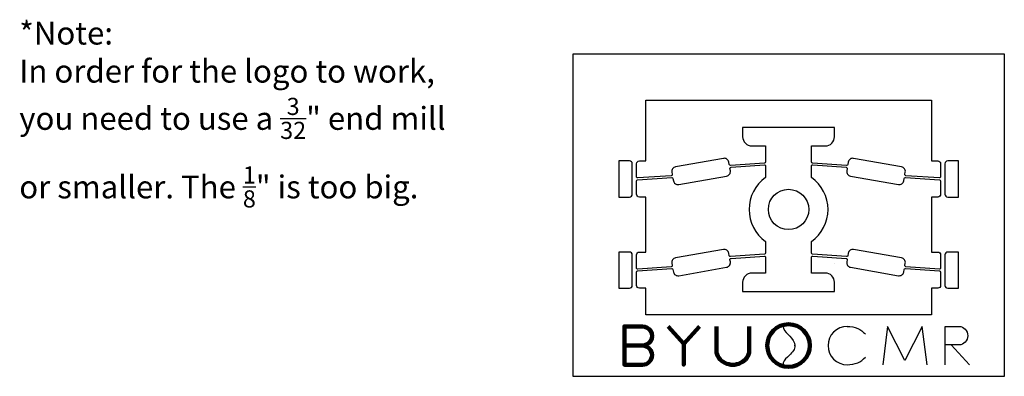
# Model space of a CAD drawing. Units: inches. Extents: x -6 to 4.7, y 0 to 3.9.
import ezdxf

# ---------------------------------------------------------------- set-up
doc = ezdxf.new("R2010")
doc.units = ezdxf.units.IN
doc.header["$MEASUREMENT"] = 0

msp = doc.modelspace()

# ---------------------------------------------------------------- linework, layer by layer
msp.add_lwpolyline([(4.701, 0), (4.701, 3.512), (0, 3.512), (0, 0)], close=True)
for points in [[(0.794, 3.012), (3.906, 3.012), (3.906, 2.348), (3.976, 2.348, -0.414214), (4.006, 2.318), (4.006, 2.175, -0.434812), (3.993, 2.162), (3.629, 2.187, -0.445229), (3.618, 2.202), (3.622, 2.226, 0.414214), (3.581, 2.284), (3.059, 2.376, 0.414214), (3.001, 2.336), (2.997, 2.309, -0.383864), (2.983, 2.299), (2.612, 2.325, -0.39391), (2.6, 2.337), (2.6, 2.512), (2.75, 2.512, 0.414214), (2.85, 2.612), (2.85, 2.712), (1.85, 2.712), (1.85, 2.612, 0.414214), (1.95, 2.512), (2.1, 2.512), (2.1, 2.337, -0.39391), (2.089, 2.325), (1.717, 2.299, -0.383864), (1.704, 2.309), (1.699, 2.336, 0.414214), (1.641, 2.376), (1.119, 2.284, 0.414214), (1.079, 2.226), (1.083, 2.202, -0.445229), (1.072, 2.187), (0.708, 2.162, -0.434812), (0.694, 2.175), (0.694, 2.318, -0.414214), (0.725, 2.348), (0.794, 2.348)], [(0.647, 2.318, 0.414214), (0.617, 2.348), (0.5, 2.348), (0.5, 1.954), (0.617, 1.954, 0.414214), (0.647, 1.985)], [(0.708, 1.168, -0.434812), (0.694, 1.181), (0.694, 1.324, -0.414214), (0.725, 1.354), (0.794, 1.354), (0.794, 1.561), (0.794, 1.954), (0.725, 1.954, -0.414214), (0.694, 1.985), (0.694, 2.13, -0.39391), (0.706, 2.142), (1.078, 2.168, -0.383864), (1.091, 2.158), (1.096, 2.131, 0.414214), (1.154, 2.09), (1.675, 2.182, 0.414214), (1.716, 2.24), (1.712, 2.265, -0.445229), (1.723, 2.279), (2.087, 2.305, -0.434812), (2.1, 2.292), (2.1, 2.169, 0.514496), (2.1, 1.469), (2.1, 1.343, -0.39391), (2.089, 1.331), (1.717, 1.305, -0.383864), (1.704, 1.315), (1.699, 1.342, 0.414214), (1.641, 1.383), (1.119, 1.291, 0.414214), (1.079, 1.233), (1.083, 1.209, -0.445229), (1.072, 1.194)], [(4.006, 1.181, -0.434812), (3.993, 1.168), (3.629, 1.194, -0.445229), (3.618, 1.209), (3.622, 1.233, 0.414214), (3.581, 1.291), (3.059, 1.383, 0.414214), (3.001, 1.342), (2.997, 1.315, -0.383864), (2.983, 1.305), (2.612, 1.331, -0.39391), (2.6, 1.343), (2.6, 1.469, 0.514496), (2.6, 2.169), (2.6, 2.178), (2.6, 2.219), (2.6, 2.292, -0.434812), (2.614, 2.305), (2.977, 2.279, -0.445229), (2.989, 2.265), (2.985, 2.24, 0.414214), (3.025, 2.182), (3.547, 2.09, 0.414214), (3.605, 2.131), (3.61, 2.158, -0.383864), (3.623, 2.168), (3.994, 2.142, -0.39391), (4.006, 2.13), (4.006, 1.985, -0.414214), (3.976, 1.954), (3.906, 1.954), (3.906, 1.561), (3.906, 1.354), (3.976, 1.354, -0.414214), (4.006, 1.324)], [(4.201, 1.954), (4.201, 2.348), (4.084, 2.348, 0.414214), (4.053, 2.318), (4.053, 1.985, 0.414214), (4.084, 1.954)], [(0.5, 1.354), (0.5, 0.961), (0.617, 0.961, 0.414214), (0.647, 0.991), (0.647, 1.324, 0.414214), (0.617, 1.354)], [(0.794, 0.669), (0.794, 0.961), (0.725, 0.961, -0.414214), (0.694, 0.991), (0.694, 1.136, -0.39391), (0.706, 1.149), (1.078, 1.174, -0.383864), (1.091, 1.164), (1.096, 1.137, 0.414214), (1.154, 1.097), (1.675, 1.189, 0.414214), (1.716, 1.247), (1.712, 1.271, -0.445229), (1.723, 1.286), (2.087, 1.311, -0.434812), (2.1, 1.298), (2.1, 1.125), (1.95, 1.125, 0.414214), (1.85, 1.025), (1.85, 0.925), (2.85, 0.925), (2.85, 1.025, 0.414214), (2.75, 1.125), (2.6, 1.125), (2.6, 1.298, -0.434812), (2.614, 1.311), (2.977, 1.286, -0.445229), (2.989, 1.271), (2.985, 1.247, 0.414214), (3.025, 1.189), (3.547, 1.097, 0.414214), (3.605, 1.137), (3.61, 1.164, -0.383864), (3.623, 1.174), (3.994, 1.149, -0.39391), (4.006, 1.136), (4.006, 0.991, -0.414214), (3.976, 0.961), (3.906, 0.961), (3.906, 0.669)], [(4.053, 1.324), (4.053, 0.991, 0.414214), (4.084, 0.961), (4.201, 0.961), (4.201, 1.354), (4.084, 1.354, 0.414214)]]:
    msp.add_lwpolyline(points, format="xyb", close=True)
msp.add_lwpolyline([(2.85, 1.225), (2.85, 1.225)])
at = {"color": 6, "lineweight": 90}
msp.add_lwpolyline([(0.758, 0.544, -1.000658), (0.758, 0.335), (0.561, 0.335), (0.561, 0.335), (0.758, 0.335, -1), (0.758, 0.126), (0.561, 0.126), (0.561, 0.544)], format="xyb", close=True, dxfattribs=at)
msp.add_lwpolyline([(1.04, 0.544), (1.208, 0.353), (1.208, 0.126), (1.208, 0.126), (1.208, 0.353), (1.38, 0.544)], dxfattribs=at)
msp.add_lwpolyline([(1.564, 0.544), (1.564, 0.277, 0.164895), (1.59, 0.201, 0.493644), (1.895, 0.201, 0.164895), (1.921, 0.277), (1.921, 0.544)], format="xyb", dxfattribs=at)
at = {"color": 6}
for points in [[(2.989, 0.544, 1), (2.989, 0.126)], [(4.058, 0.126), (4.058, 0.544), (4.206, 0.544, -0.963561), (4.206, 0.342), (4.058, 0.342)]]:
    msp.add_lwpolyline(points, format="xyb", dxfattribs=at)
for points in [[(3.859, 0.126), (3.805, 0.544), (3.617, 0.172), (3.429, 0.544), (3.376, 0.126)], [(4.122, 0.342), (4.32, 0.126)]]:
    msp.add_lwpolyline(points, dxfattribs=at)
msp.add_circle((2.35, 1.819), 0.22)
at = {"color": 6, "lineweight": 90}
msp.add_circle((2.35, 0.335), 0.232, dxfattribs=at)
at = {"color": 6}
for points, knots in [([(2.293, 0.559), (2.292, 0.547), (2.295, 0.497), (2.368, 0.441), (2.446, 0.335), (2.369, 0.228), (2.286, 0.171), (2.293, 0.123), (2.293, 0.11)], [0, 0, 0, 0, 0.0285343, 0.1150556, 0.2102379, 0.3054201, 0.3919414, 0.4204757, 0.4204757, 0.4204757, 0.4204757]), ([(2.989, 0.544), (3.029, 0.541), (3.105, 0.535), (3.162, 0.485), (3.188, 0.462)], [0, 0, 0, 0, 0.1175774, 0.2210353, 0.2210353, 0.2210353, 0.2210353]), ([(2.989, 0.126), (3.029, 0.129), (3.105, 0.135), (3.162, 0.184), (3.188, 0.208)], [0, 0, 0, 0, 0.1175774, 0.2210353, 0.2210353, 0.2210353, 0.2210353])]:
    msp.add_open_spline(points, degree=3, knots=knots, dxfattribs=at)
msp.add_point((2.42, 0.335), dxfattribs=at)

# ---------------------------------------------------------------- texts
at = {"color": 6, "insert": (-6.031, 3.866), "char_height": 0.249001, "width": 5.02374, "attachment_point": 1}
msp.add_mtext('\\A1;*Note:\\PIn order for the logo to work, you need to use a {\\H0.75x;\\S3/32;}" end mill or smaller. The {\\H0.75x;\\S1/8;}" is too big.', dxfattribs=at)

doc.saveas('drawing.dxf')
